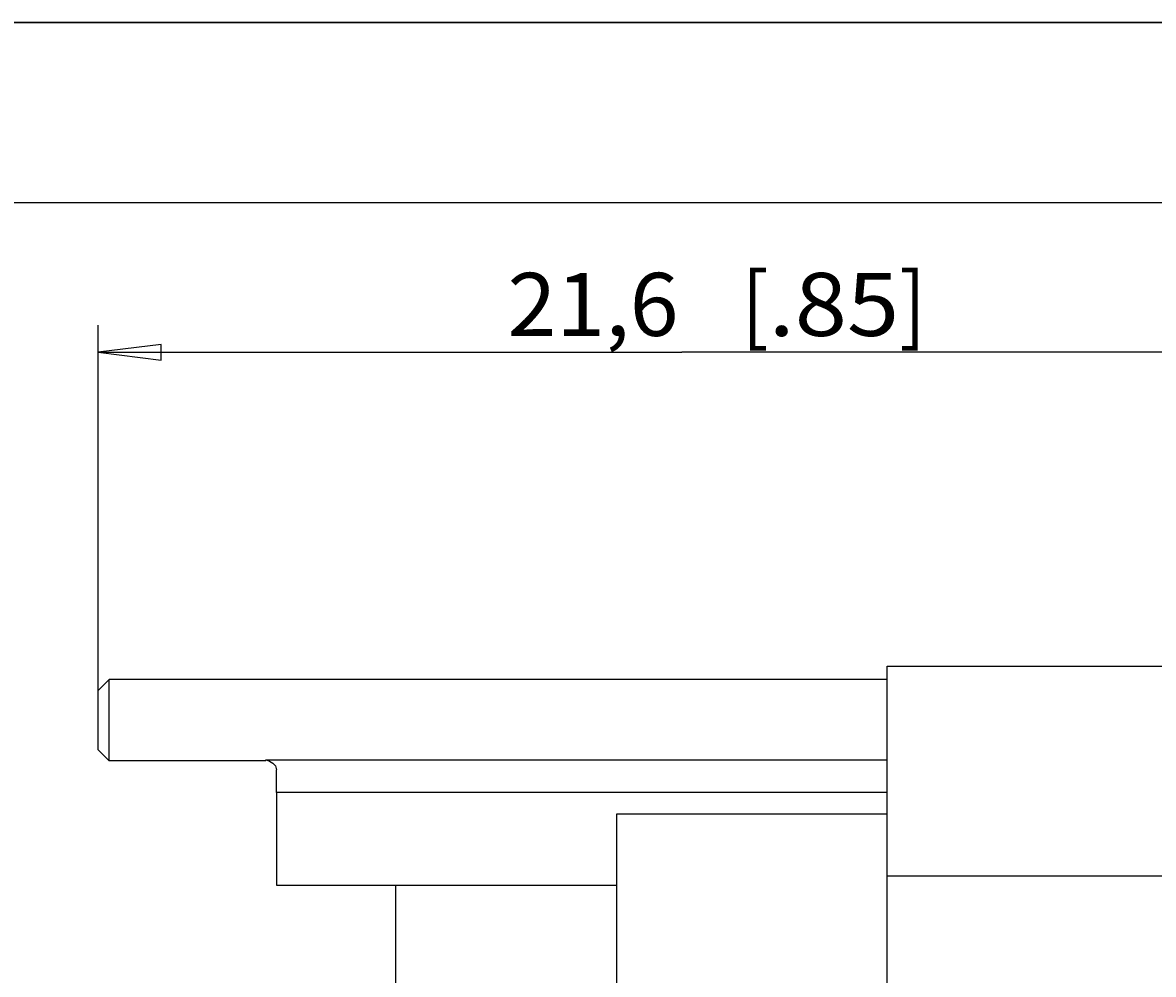
# Model space of a CAD drawing. Extents: x 0 to 420, y 0 to 297.
# Drawn here: x 169 to 232, y 244 to 297 of the extents above; entities that cross this region are included whole.
import ezdxf
from ezdxf.enums import TextEntityAlignment as Align

# ---------------------------------------------------------------- set-up
doc = ezdxf.new("R2010")
doc.units = 0
doc.header["$LTSCALE"] = 23.1
doc.layers.get('0').update_dxf_attribs({"linetype": 'CONTINUOUS'})
doc.layers.add('ZEICHNUNGSBEMAßUNGEN', color=7, linetype='CONTINUOUS')
doc.styles.get("Standard").update_dxf_attribs({"font": 'txt', "width": 0.8})
doc.dimstyles.get("Standard").update_dxf_attribs({"dimtxt": 0.18, "dimasz": 0.18, "dimexe": 0.18, "dimexo": 0.0625, "dimgap": 0.09, "dimtad": 0, "dimtih": 1, "dimtoh": 1, "dimdec": 4, "dimzin": 0, "dimtxsty": 'STANDARD', "dimcen": 0.09, "dimazin": 3, "dimtfac": 1, "dimtdec": 4, "dimtofl": 0, "dimtmove": 0, "dimatfit": 3, "dimtolj": 1, "dimtzin": 0})

# ---------------------------------------------------------------- blocks, each defined once
blk = doc.blocks.new('*D26')
at = {"layer": 'ZEICHNUNGSBEMAßUNGEN', "color": 2, "linetype": 'CONTINUOUS'}
for p, q in [((173.049, 258.771), (173.049, 280.198)), ((237.849, 260.676), (237.849, 280.198)), ((173.049, 278.698), (205.449, 278.698)), ((237.849, 278.698), (205.449, 278.698))]:
    blk.add_line(p, q, dxfattribs=at)
for points in [[(176.549, 279.136), (173.049, 278.698), (176.549, 278.261), (176.549, 279.136)], [(234.349, 278.261), (237.849, 278.698), (234.349, 279.136), (234.349, 278.261)]]:
    blk.add_lwpolyline(points, dxfattribs=at)
at = {"layer": 'ZEICHNUNGSBEMAßUNGEN', "color": 2, "linetype": 'CONTINUOUS', "oblique": 15}
for s, p, p2 in [('[', (208.771, 279.604), (210.271, 279.604)), (']', (217.521, 279.604), (219.021, 279.604)), ('21,6', (195.771, 279.604), (205.271, 279.604)), ('.85', (210.271, 279.604), (217.521, 279.604))]:
    blk.add_text(s, height=3.5, dxfattribs=at).set_placement(p, p2, align=Align.FIT)

msp = doc.modelspace()

# ---------------------------------------------------------------- linework, layer by layer
at = {"color": 7, "linetype": 'CONTINUOUS'}
for p, q in [((0, 297), (420, 297)), ((420, 297), (0, 297)), ((420, 297), (0, 297)), ((410, 287), (12.5, 287)), ((410, 287), (22.5, 287)), ((216.84893, 257.97072), (216.84893, 261.27353)), ((216.84893, 261.27072), (234.84893, 261.27072)), ((173.64893, 260.52072), (173.04893, 259.92072)), ((216.84893, 260.52072), (173.64893, 260.52072)), ((173.04893, 258.27072), (173.04893, 259.92016)), ((173.04893, 256.62129), (173.04893, 258.27072)), ((216.84893, 257.66562), (216.84893, 257.97072)), ((216.84893, 249.60689), (216.84893, 257.66562)), ((173.64893, 256.02072), (173.04893, 256.62072)), ((182.34893, 256.02072), (173.64893, 256.02072)), ((182.34893, 256.06697), (182.36407, 256.06133)), ((182.94893, 254.25973), (182.94893, 255.52147)), ((182.94893, 254.25973), (182.94893, 249.11244)), ((201.84893, 239.07072), (201.84893, 253.07766)), ((201.84893, 253.07766), (216.84893, 253.07766)), ((216.84893, 243.38036), (216.84893, 249.60689)), ((182.94893, 249.11244), (189.54893, 249.11244)), ((189.54893, 249.11244), (189.54893, 243.21571)), ((189.54893, 249.11244), (201.84893, 249.11244))]:
    msp.add_line(p, q, dxfattribs=at)
at = {"color": 9, "linetype": 'CONTINUOUS'}
for p, q in [((182.34893, 256.06697), (216.84893, 256.06697)), ((182.34893, 256.02072), (182.34893, 256.06697)), ((216.84893, 254.25973), (182.94893, 254.25973)), ((234.84893, 249.60327), (216.84893, 249.60373))]:
    msp.add_line(p, q, dxfattribs=at)
at = {"color": 7, "linetype": 'CONTINUOUS'}
for points in [[(173.64893, 258.27072), (173.64893, 258.96601), (173.64893, 259.59324), (173.64893, 260.09101), (173.64893, 260.4106), (173.64893, 260.52072)], [(173.64893, 256.02072), (173.64893, 256.13085), (173.64893, 256.45044), (173.64893, 256.94821), (173.64893, 257.57544), (173.64893, 258.27072)], [(182.36407, 256.06133), (182.54848, 255.9926), (182.65892, 255.93471)], [(182.65892, 255.93471), (182.7358, 255.88289), (182.88393, 255.72951), (182.94893, 255.52137)]]:
    msp.add_lwpolyline(points, dxfattribs=at)

# ---------------------------------------------------------------- dimensions: what is measured, and where the dimension line sits
at = {"layer": 'ZEICHNUNGSBEMAßUNGEN', "color": 2, "linetype": 'CONTINUOUS'}
dim = msp.add_linear_dim(base=(173.04893, 278.69818), p1=(237.84893, 260.67575), p2=(173.04893, 258.77072), angle=180, dimstyle='Standard', dxfattribs=at)
dim.commit()
dim.dimension.update_dxf_attribs({"geometry": '*D26', "text_midpoint": (207.3961, 281.35405)})

doc.saveas('drawing.dxf')
